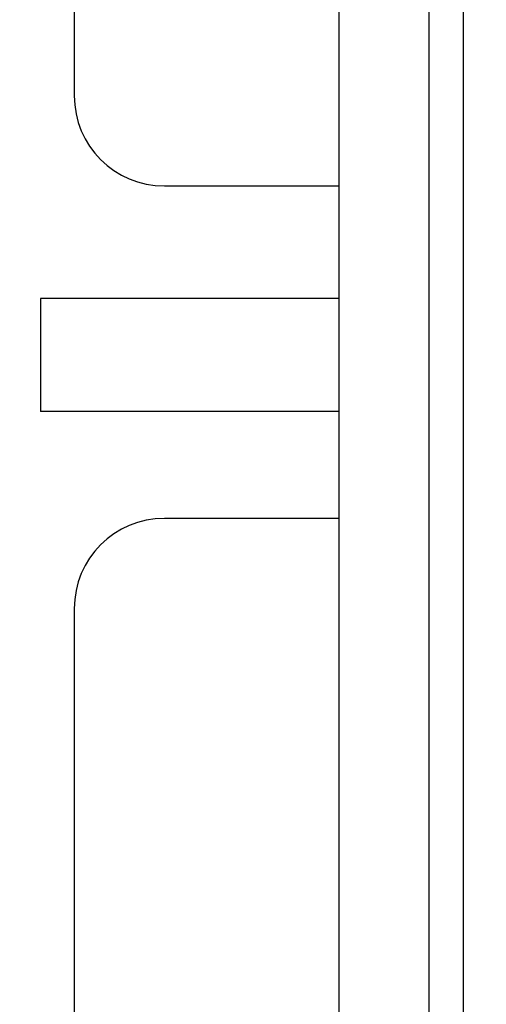
# Model space of a CAD drawing. Units: millimetres. Extents: x 0 to 600, y 0 to 204.
# Drawn here: x 342 to 345, y 62 to 68 of the extents above; entities that cross this region are included whole.
import ezdxf
from ezdxf.enums import TextEntityAlignment as Align

# ---------------------------------------------------------------- set-up
doc = ezdxf.new("R2010")
doc.units = ezdxf.units.MM
for name, color, linetype in [('FO-2T-CC-CIERRE', 7, 'Continuous'), ('FO-4M-CC', 7, 'Continuous'), ('Predeterminado', 7, 'Continuous')]:
    doc.layers.add(name, color=color, linetype=linetype)
doc.styles.add('SEACAD_Arial', font='arial.ttf')
doc.dimstyles.new('ISO', dxfattribs={"dimtxt": 3.125, "dimasz": 3.125, "dimexe": 1.5625, "dimexo": 0, "dimgap": 0.78125, "dimtad": 0, "dimlfac": 15.384615, "dimtxsty": 'SEACAD_Arial', "dimblk1": '_SE_FILLED', "dimblk2": '_SE_FILLED', "dimsah": 1, "dimcen": 1.5625, "dimadec": 1, "dimazin": 0, "dimtfac": 0.5, "dimtmove": 0, "dimatfit": 3, "dimfxl": 1, "dimarcsym": 0})

# ---------------------------------------------------------------- blocks, each defined once
blk = doc.blocks.new('SE27')
at = {"layer": 'FO-2T-CC-CIERRE', "color": 7, "linetype": 'Continuous'}
blk.add_line((344.6378, 85.8762), (344.6378, 35.3449), dxfattribs=at)
at = {"layer": 'FO-4M-CC', "color": 7, "linetype": 'Continuous'}
for p, q in [((343.9226, 34.4809), (343.9226, 86.7409)), ((344.4426, 35.0009), (344.4426, 86.2209)), ((342.3951, 75.8534), (342.3951, 67.6634)), ((342.9151, 67.1434), (343.9226, 67.1434)), ((343.9226, 66.4934), (342.2001, 66.4934)), ((342.2001, 66.4934), (342.2001, 65.8434)), ((343.9226, 65.8434), (342.2001, 65.8434)), ((343.9226, 65.2259), (342.9151, 65.2259)), ((342.3951, 64.7059), (342.3951, 56.5159))]:
    blk.add_line(p, q, dxfattribs=at)
for centre, start, end in [((342.9151, 67.6634), 180, 270), ((342.9151, 64.7059), 90, 180)]:
    blk.add_arc(centre, 0.52, start, end, dxfattribs=at)
blk = doc.blocks.new('DMBLK23')
at = {"layer": 'Predeterminado', "linetype": 'Continuous'}
for points in [[(330.6439, 83.0113), (331.6856, 83.0113), (331.1648, 86.1363)], [(330.6439, 38.2099), (331.1648, 35.0849), (331.6856, 38.2099)]]:
    blk.add_hatch(color=7, dxfattribs=at).paths.add_polyline_path(points)
at = {"layer": 'Predeterminado', "color": 7, "linetype": 'Continuous'}
for p, q in [((345.7932, 86.1363), (329.6023, 86.1363)), ((331.1648, 65.3728), (331.1648, 86.1363)), ((331.1648, 35.0849), (331.1648, 55.8484)), ((344.8973, 35.0849), (329.6023, 35.0849))]:
    blk.add_line(p, q, dxfattribs=at)
at = {"layer": 'Predeterminado', "color": 7, "linetype": 'Continuous', "style": 'SEACAD_Arial'}
blk.add_text('785', height=3.125, rotation=90, dxfattribs=at).set_placement((329.6023, 56.9421), align=Align.TOP_LEFT)
blk = doc.blocks.new('_SE_FILLED')
at = {"color": 0}
blk.add_line((0, 0), (-1, 0), dxfattribs=at)
blk.add_solid([(0, 0), (-1, -0.1665), (-1, 0.1665), (0, 0)], dxfattribs=at)

msp = doc.modelspace()

# ---------------------------------------------------------------- block references
at = {"layer": 'Predeterminado'}
msp.add_blockref('SE27', (0, 0), dxfattribs=at)

# ---------------------------------------------------------------- dimensions: what is measured, and where the dimension line sits
at = {"layer": 'Predeterminado', "color": 7, "linetype": 'Continuous'}
dim = msp.add_linear_dim(base=(331.16477, 86.13634), p1=(348.16294, 35.08488), p2=(345.79318, 86.13634), angle=90, text='\\A1;<>', dimstyle='ISO', override={"dimdec": 0}, dxfattribs=at)
dim.commit()
dim.dimension.update_dxf_attribs({"geometry": 'DMBLK23', "text_midpoint": (331.16477, 60.61061), "dimtype": 160})

doc.saveas('drawing.dxf')
